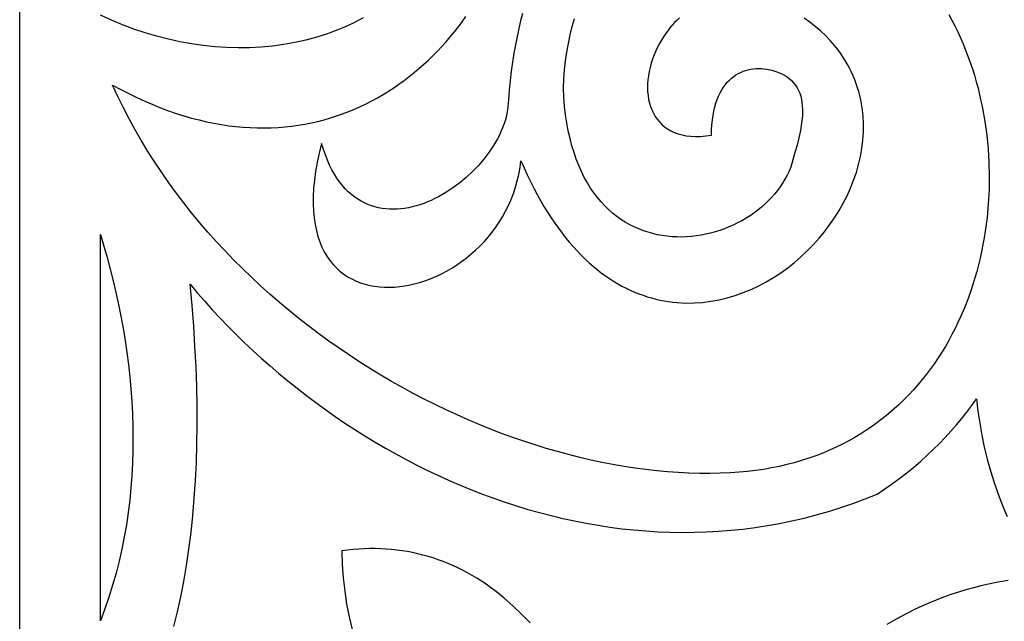
# Model space of a CAD drawing. Extents: x 0 to 187, y 0 to 280.
# Drawn here: x 0 to 56, y 133 to 167 of the extents above; entities that cross this region are included whole.
import ezdxf

# ---------------------------------------------------------------- set-up
doc = ezdxf.new("R2010")
doc.units = 0
doc.layers.add('LAYER_1', color=18, linetype='CONTINUOUS')

msp = doc.modelspace()

# ---------------------------------------------------------------- linework, layer by layer
at = {"layer": 'LAYER_1'}
for points in [[(0, 280.203), (85.148, 280.203), (85.148, 0), (0, 0)], [(0, 280.203), (85.148, 280.203), (85.148, 0), (0, 0)], [(4.561, 133.137), (4.561, 154.97), (4.755, 154.327), (4.94, 153.678), (5.116, 153.024), (5.282, 152.363), (5.438, 151.698), (5.584, 151.027), (5.719, 150.352), (5.843, 149.674), (5.955, 148.991), (6.056, 148.306), (6.145, 147.617), (6.221, 146.926), (6.284, 146.232), (6.335, 145.537), (6.371, 144.841), (6.394, 144.143), (6.402, 143.444), (6.396, 142.746), (6.374, 142.047), (6.337, 141.349), (6.285, 140.651), (6.216, 139.955), (6.131, 139.26), (6.029, 138.567), (5.909, 137.877), (5.772, 137.189), (5.617, 136.504), (5.444, 135.822), (5.253, 135.145), (5.042, 134.471), (4.811, 133.802)], [(4.561, 133.137), (4.561, 154.97), (4.755, 154.327), (4.94, 153.678), (5.116, 153.024), (5.282, 152.363), (5.438, 151.698), (5.584, 151.027), (5.719, 150.352), (5.843, 149.674), (5.955, 148.991), (6.056, 148.306), (6.145, 147.617), (6.221, 146.926), (6.284, 146.232), (6.335, 145.537), (6.371, 144.841), (6.394, 144.143), (6.402, 143.444), (6.396, 142.746), (6.374, 142.047), (6.337, 141.349), (6.285, 140.651), (6.216, 139.955), (6.131, 139.26), (6.029, 138.567), (5.909, 137.877), (5.772, 137.189), (5.617, 136.504), (5.444, 135.822), (5.253, 135.145), (5.042, 134.471), (4.811, 133.802)]]:
    msp.add_lwpolyline(points, close=True, dxfattribs=at)
for points in [[(19.408, 167.23), (19.129, 167.08), (18.847, 166.937), (18.561, 166.801), (18.272, 166.673), (17.98, 166.551), (17.686, 166.436), (17.388, 166.329), (16.785, 166.134), (16.172, 165.968), (15.55, 165.828), (14.92, 165.716), (14.284, 165.63), (13.641, 165.571), (12.994, 165.538), (12.342, 165.531), (11.687, 165.55), (11.031, 165.594), (10.373, 165.664), (9.715, 165.759), (9.057, 165.878), (8.402, 166.022), (7.749, 166.19), (7.101, 166.382), (6.456, 166.597), (5.818, 166.836), (5.186, 167.099), (4.561, 167.384)], [(19.408, 167.23), (19.129, 167.08), (18.847, 166.937), (18.561, 166.801), (18.272, 166.673), (17.98, 166.551), (17.686, 166.436), (17.388, 166.329), (16.785, 166.134), (16.172, 165.968), (15.55, 165.828), (14.92, 165.716), (14.284, 165.63), (13.641, 165.571), (12.994, 165.538), (12.342, 165.531), (11.687, 165.55), (11.031, 165.594), (10.373, 165.664), (9.715, 165.759), (9.057, 165.878), (8.402, 166.022), (7.749, 166.19), (7.101, 166.382), (6.456, 166.597), (5.818, 166.836), (5.186, 167.099), (4.561, 167.384)], [(52.507, 167.426), (52.683, 167.101), (52.853, 166.772), (53.016, 166.437), (53.171, 166.098), (53.32, 165.755), (53.461, 165.407), (53.596, 165.056), (53.723, 164.701), (53.844, 164.342), (53.957, 163.98), (54.064, 163.614), (54.163, 163.246), (54.255, 162.875), (54.417, 162.125), (54.551, 161.367), (54.657, 160.601), (54.733, 159.829), (54.78, 159.054), (54.798, 158.276), (54.787, 157.497), (54.746, 156.719), (54.675, 155.943), (54.629, 155.556), (54.575, 155.171), (54.514, 154.786), (54.445, 154.404), (54.369, 154.023), (54.286, 153.644), (54.194, 153.267), (54.096, 152.892), (53.989, 152.52), (53.875, 152.151), (53.754, 151.785), (53.625, 151.421), (53.488, 151.061), (53.344, 150.705), (53.192, 150.352), (53.032, 150.003), (52.865, 149.659), (52.69, 149.318), (52.507, 148.982), (52.317, 148.651), (52.118, 148.324), (51.912, 148.003), (51.699, 147.687), (51.477, 147.376), (51.248, 147.071), (51.011, 146.772), (50.765, 146.479), (50.513, 146.192), (50.252, 145.912), (49.983, 145.638), (49.707, 145.371), (49.422, 145.112), (49.13, 144.859), (48.829, 144.614), (48.521, 144.376), (48.205, 144.147), (47.881, 143.925), (47.548, 143.712), (47.208, 143.506), (46.859, 143.31), (46.503, 143.122), (46.138, 142.944), (45.766, 142.774), (45.385, 142.614), (44.996, 142.464), (44.599, 142.323), (44.194, 142.193), (43.781, 142.072), (43.359, 141.962), (42.929, 141.863), (42.491, 141.774), (42.045, 141.696), (41.591, 141.63), (41.128, 141.574), (40.657, 141.531), (40.177, 141.499), (39.597, 141.475), (39.01, 141.464), (38.419, 141.467), (37.822, 141.484), (37.221, 141.514), (36.615, 141.557), (36.005, 141.614), (35.392, 141.683), (34.775, 141.766), (34.155, 141.861), (33.533, 141.969), (32.908, 142.09), (32.281, 142.223), (31.653, 142.369), (31.023, 142.528), (30.392, 142.698), (29.76, 142.881), (29.128, 143.076), (28.496, 143.283), (27.864, 143.502), (27.232, 143.732), (26.602, 143.975), (25.972, 144.229), (25.345, 144.494), (24.719, 144.771), (24.095, 145.059), (23.474, 145.359), (22.856, 145.669), (22.24, 145.991), (21.629, 146.323), (21.021, 146.667), (20.417, 147.021), (19.818, 147.385), (19.224, 147.761), (18.634, 148.146), (18.051, 148.542), (17.473, 148.949), (16.901, 149.365), (16.335, 149.792), (15.777, 150.228), (15.225, 150.674), (14.681, 151.13), (14.145, 151.596), (13.616, 152.071), (13.096, 152.556), (12.585, 153.05), (12.083, 153.553), (11.59, 154.065), (11.107, 154.587), (10.634, 155.117), (10.171, 155.657), (9.719, 156.205), (9.278, 156.762), (8.849, 157.327), (8.431, 157.901), (8.025, 158.483), (7.631, 159.074), (7.25, 159.672), (6.882, 160.279), (6.527, 160.894), (6.186, 161.517), (5.859, 162.147), (5.546, 162.785), (5.248, 163.431), (5.707, 163.18), (6.164, 162.944), (6.617, 162.723), (7.068, 162.516), (7.516, 162.323), (7.96, 162.144), (8.402, 161.979), (8.84, 161.827), (9.275, 161.689), (9.707, 161.564), (10.135, 161.453), (10.56, 161.354), (10.982, 161.267), (11.4, 161.194), (11.814, 161.132), (12.225, 161.083), (12.632, 161.046), (13.035, 161.021), (13.435, 161.007), (13.83, 161.005), (14.222, 161.013), (14.609, 161.033), (14.993, 161.064), (15.373, 161.106), (15.748, 161.158), (16.119, 161.22), (16.486, 161.293), (16.848, 161.376), (17.206, 161.468), (17.56, 161.57), (17.909, 161.682), (18.254, 161.802), (18.594, 161.932), (18.929, 162.071), (19.26, 162.218), (19.586, 162.374), (19.907, 162.539), (20.223, 162.711), (20.534, 162.891), (20.84, 163.08), (21.141, 163.276), (21.437, 163.479), (21.728, 163.69), (22.013, 163.907), (22.294, 164.132), (22.568, 164.363), (22.838, 164.601), (23.102, 164.845), (23.36, 165.095), (23.613, 165.352), (23.86, 165.614), (24.102, 165.882), (24.338, 166.155), (24.568, 166.434), (24.792, 166.717), (25.01, 167.006), (25.222, 167.299)], [(52.507, 167.426), (52.683, 167.101), (52.853, 166.772), (53.016, 166.437), (53.171, 166.098), (53.32, 165.755), (53.461, 165.407), (53.596, 165.056), (53.723, 164.701), (53.844, 164.342), (53.957, 163.98), (54.064, 163.614), (54.163, 163.246), (54.255, 162.875), (54.417, 162.125), (54.551, 161.367), (54.657, 160.601), (54.733, 159.829), (54.78, 159.054), (54.798, 158.276), (54.787, 157.497), (54.746, 156.719), (54.675, 155.943), (54.629, 155.556), (54.575, 155.171), (54.514, 154.786), (54.445, 154.404), (54.369, 154.023), (54.286, 153.644), (54.194, 153.267), (54.096, 152.892), (53.989, 152.52), (53.875, 152.151), (53.754, 151.785), (53.625, 151.421), (53.488, 151.061), (53.344, 150.705), (53.192, 150.352), (53.032, 150.003), (52.865, 149.659), (52.69, 149.318), (52.507, 148.982), (52.317, 148.651), (52.118, 148.324), (51.912, 148.003), (51.699, 147.687), (51.477, 147.376), (51.248, 147.071), (51.011, 146.772), (50.765, 146.479), (50.513, 146.192), (50.252, 145.912), (49.983, 145.638), (49.707, 145.371), (49.422, 145.112), (49.13, 144.859), (48.829, 144.614), (48.521, 144.376), (48.205, 144.147), (47.881, 143.925), (47.548, 143.712), (47.208, 143.506), (46.859, 143.31), (46.503, 143.122), (46.138, 142.944), (45.766, 142.774), (45.385, 142.614), (44.996, 142.464), (44.599, 142.323), (44.194, 142.193), (43.781, 142.072), (43.359, 141.962), (42.929, 141.863), (42.491, 141.774), (42.045, 141.696), (41.591, 141.63), (41.128, 141.574), (40.657, 141.531), (40.177, 141.499), (39.597, 141.475), (39.01, 141.464), (38.419, 141.467), (37.822, 141.484), (37.221, 141.514), (36.615, 141.557), (36.005, 141.614), (35.392, 141.683), (34.775, 141.766), (34.155, 141.861), (33.533, 141.969), (32.908, 142.09), (32.281, 142.223), (31.653, 142.369), (31.023, 142.528), (30.392, 142.698), (29.76, 142.881), (29.128, 143.076), (28.496, 143.283), (27.864, 143.502), (27.232, 143.732), (26.602, 143.975), (25.972, 144.229), (25.345, 144.494), (24.719, 144.771), (24.095, 145.059), (23.474, 145.359), (22.856, 145.669), (22.24, 145.991), (21.629, 146.323), (21.021, 146.667), (20.417, 147.021), (19.818, 147.385), (19.224, 147.761), (18.634, 148.146), (18.051, 148.542), (17.473, 148.949), (16.901, 149.365), (16.335, 149.792), (15.777, 150.228), (15.225, 150.674), (14.681, 151.13), (14.145, 151.596), (13.616, 152.071), (13.096, 152.556), (12.585, 153.05), (12.083, 153.553), (11.59, 154.065), (11.107, 154.587), (10.634, 155.117), (10.171, 155.657), (9.719, 156.205), (9.278, 156.762), (8.849, 157.327), (8.431, 157.901), (8.025, 158.483), (7.631, 159.074), (7.25, 159.672), (6.882, 160.279), (6.527, 160.894), (6.186, 161.517), (5.859, 162.147), (5.546, 162.785), (5.248, 163.431), (5.707, 163.18), (6.164, 162.944), (6.617, 162.723), (7.068, 162.516), (7.516, 162.323), (7.96, 162.144), (8.402, 161.979), (8.84, 161.827), (9.275, 161.689), (9.707, 161.564), (10.135, 161.453), (10.56, 161.354), (10.982, 161.267), (11.4, 161.194), (11.814, 161.132), (12.225, 161.083), (12.632, 161.046), (13.035, 161.021), (13.435, 161.007), (13.83, 161.005), (14.222, 161.013), (14.609, 161.033), (14.993, 161.064), (15.373, 161.106), (15.748, 161.158), (16.119, 161.22), (16.486, 161.293), (16.848, 161.376), (17.206, 161.468), (17.56, 161.57), (17.909, 161.682), (18.254, 161.802), (18.594, 161.932), (18.929, 162.071), (19.26, 162.218), (19.586, 162.374), (19.907, 162.539), (20.223, 162.711), (20.534, 162.891), (20.84, 163.08), (21.141, 163.276), (21.437, 163.479), (21.728, 163.69), (22.013, 163.907), (22.294, 164.132), (22.568, 164.363), (22.838, 164.601), (23.102, 164.845), (23.36, 165.095), (23.613, 165.352), (23.86, 165.614), (24.102, 165.882), (24.338, 166.155), (24.568, 166.434), (24.792, 166.717), (25.01, 167.006), (25.222, 167.299)], [(28.424, 167.478), (28.312, 167.055), (28.207, 166.618), (28.108, 166.167), (28.017, 165.703), (27.933, 165.223), (27.856, 164.729), (27.786, 164.219), (27.723, 163.694), (27.668, 163.153), (27.62, 162.595), (27.579, 162.02), (27.54, 161.816), (27.492, 161.612), (27.433, 161.408), (27.365, 161.205), (27.289, 161.001), (27.203, 160.799), (27.109, 160.597), (27.006, 160.397), (26.896, 160.199), (26.778, 160.002), (26.52, 159.616), (26.235, 159.24), (25.926, 158.878), (25.594, 158.532), (25.241, 158.204), (24.871, 157.895), (24.485, 157.609), (24.086, 157.348), (23.676, 157.114), (23.468, 157.008), (23.257, 156.909), (23.046, 156.818), (22.833, 156.736), (22.618, 156.662), (22.404, 156.596), (22.188, 156.54), (21.973, 156.493), (21.758, 156.456), (21.543, 156.428), (21.329, 156.411), (21.116, 156.404), (20.904, 156.408), (20.694, 156.423), (20.486, 156.449), (20.28, 156.487), (20.077, 156.537), (19.876, 156.598), (19.678, 156.673), (19.484, 156.76), (19.293, 156.86), (19.107, 156.973), (18.924, 157.1), (18.746, 157.241), (18.573, 157.396), (18.404, 157.566), (18.242, 157.75), (18.084, 157.949), (17.933, 158.164), (17.788, 158.394), (17.65, 158.64), (17.518, 158.902), (17.393, 159.181), (17.276, 159.477), (17.167, 159.789), (17.065, 160.119), (16.929, 159.569), (16.816, 159.04), (16.727, 158.532), (16.66, 158.045), (16.615, 157.578), (16.591, 157.132), (16.588, 156.706), (16.604, 156.3), (16.64, 155.913), (16.694, 155.546), (16.766, 155.199), (16.855, 154.87), (16.96, 154.561), (17.081, 154.27), (17.217, 153.998), (17.368, 153.744), (17.532, 153.508), (17.71, 153.29), (17.899, 153.09), (18.101, 152.907), (18.313, 152.742), (18.536, 152.593), (18.769, 152.462), (19.01, 152.347), (19.26, 152.249), (19.518, 152.167), (19.782, 152.102), (20.053, 152.052), (20.33, 152.018), (20.611, 151.999), (20.897, 151.996), (21.187, 152.007), (21.479, 152.034), (21.774, 152.075), (22.07, 152.131), (22.367, 152.201), (22.664, 152.286), (22.961, 152.384), (23.257, 152.495), (23.551, 152.621), (23.843, 152.759), (24.132, 152.911), (24.416, 153.075), (24.697, 153.252), (24.972, 153.442), (25.241, 153.644), (25.504, 153.858), (25.76, 154.084), (26.008, 154.321), (26.247, 154.57), (26.477, 154.83), (26.697, 155.102), (26.907, 155.384), (27.106, 155.676), (27.292, 155.98), (27.466, 156.293), (27.627, 156.617), (27.774, 156.95), (27.907, 157.293), (28.024, 157.646), (28.125, 158.007), (28.209, 158.378), (28.277, 158.758), (28.326, 159.146), (28.503, 158.741), (28.683, 158.348), (28.867, 157.967), (29.054, 157.597), (29.244, 157.239), (29.437, 156.893), (29.633, 156.558), (29.833, 156.234), (30.035, 155.921), (30.239, 155.619), (30.446, 155.329), (30.656, 155.049), (30.868, 154.779), (31.083, 154.52), (31.3, 154.272), (31.518, 154.034), (31.739, 153.806), (31.962, 153.588), (32.187, 153.381), (32.413, 153.183), (32.641, 152.995), (32.87, 152.816), (33.101, 152.648), (33.334, 152.488), (33.567, 152.338), (33.802, 152.197), (34.038, 152.065), (34.274, 151.943), (34.512, 151.829), (34.75, 151.724), (34.989, 151.627), (35.229, 151.539), (35.469, 151.459), (35.709, 151.388), (35.95, 151.325), (36.19, 151.27), (36.431, 151.223), (36.672, 151.184), (36.913, 151.152), (37.154, 151.129), (37.634, 151.103), (38.112, 151.107), (38.587, 151.14), (39.059, 151.199), (39.526, 151.285), (39.988, 151.397), (40.445, 151.533), (40.894, 151.693), (41.336, 151.876), (41.77, 152.08), (42.195, 152.306), (42.61, 152.552), (43.015, 152.817), (43.408, 153.101), (43.789, 153.401), (44.158, 153.719), (44.512, 154.052), (44.852, 154.4), (45.177, 154.761), (45.486, 155.136), (45.778, 155.522), (46.052, 155.92), (46.309, 156.328), (46.546, 156.745), (46.763, 157.17), (46.959, 157.603), (47.134, 158.043), (47.287, 158.488), (47.417, 158.938), (47.523, 159.392), (47.604, 159.849), (47.66, 160.308), (47.69, 160.768), (47.693, 161.228), (47.668, 161.688), (47.615, 162.147), (47.533, 162.602), (47.481, 162.829), (47.421, 163.055), (47.353, 163.28), (47.278, 163.503), (47.194, 163.725), (47.103, 163.946), (47.004, 164.166), (46.896, 164.383), (46.78, 164.599), (46.656, 164.814), (46.523, 165.026), (46.382, 165.236), (46.232, 165.444), (46.073, 165.649), (45.816, 165.945), (45.544, 166.226), (45.259, 166.494), (44.961, 166.747), (44.651, 166.985), (44.331, 167.207)], [(28.424, 167.478), (28.312, 167.055), (28.207, 166.618), (28.108, 166.167), (28.017, 165.703), (27.933, 165.223), (27.856, 164.729), (27.786, 164.219), (27.723, 163.694), (27.668, 163.153), (27.62, 162.595), (27.579, 162.02), (27.54, 161.816), (27.492, 161.612), (27.433, 161.408), (27.365, 161.205), (27.289, 161.001), (27.203, 160.799), (27.109, 160.597), (27.006, 160.397), (26.896, 160.199), (26.778, 160.002), (26.52, 159.616), (26.235, 159.24), (25.926, 158.878), (25.594, 158.532), (25.241, 158.204), (24.871, 157.895), (24.485, 157.609), (24.086, 157.348), (23.676, 157.114), (23.468, 157.008), (23.257, 156.909), (23.046, 156.818), (22.833, 156.736), (22.618, 156.662), (22.404, 156.596), (22.188, 156.54), (21.973, 156.493), (21.758, 156.456), (21.543, 156.428), (21.329, 156.411), (21.116, 156.404), (20.904, 156.408), (20.694, 156.423), (20.486, 156.449), (20.28, 156.487), (20.077, 156.537), (19.876, 156.598), (19.678, 156.673), (19.484, 156.76), (19.293, 156.86), (19.107, 156.973), (18.924, 157.1), (18.746, 157.241), (18.573, 157.396), (18.404, 157.566), (18.242, 157.75), (18.084, 157.949), (17.933, 158.164), (17.788, 158.394), (17.65, 158.64), (17.518, 158.902), (17.393, 159.181), (17.276, 159.477), (17.167, 159.789), (17.065, 160.119), (16.929, 159.569), (16.816, 159.04), (16.727, 158.532), (16.66, 158.045), (16.615, 157.578), (16.591, 157.132), (16.588, 156.706), (16.604, 156.3), (16.64, 155.913), (16.694, 155.546), (16.766, 155.199), (16.855, 154.87), (16.96, 154.561), (17.081, 154.27), (17.217, 153.998), (17.368, 153.744), (17.532, 153.508), (17.71, 153.29), (17.899, 153.09), (18.101, 152.907), (18.313, 152.742), (18.536, 152.593), (18.769, 152.462), (19.01, 152.347), (19.26, 152.249), (19.518, 152.167), (19.782, 152.102), (20.053, 152.052), (20.33, 152.018), (20.611, 151.999), (20.897, 151.996), (21.187, 152.007), (21.479, 152.034), (21.774, 152.075), (22.07, 152.131), (22.367, 152.201), (22.664, 152.286), (22.961, 152.384), (23.257, 152.495), (23.551, 152.621), (23.843, 152.759), (24.132, 152.911), (24.416, 153.075), (24.697, 153.252), (24.972, 153.442), (25.241, 153.644), (25.504, 153.858), (25.76, 154.084), (26.008, 154.321), (26.247, 154.57), (26.477, 154.83), (26.697, 155.102), (26.907, 155.384), (27.106, 155.676), (27.292, 155.98), (27.466, 156.293), (27.627, 156.617), (27.774, 156.95), (27.907, 157.293), (28.024, 157.646), (28.125, 158.007), (28.209, 158.378), (28.277, 158.758), (28.326, 159.146), (28.503, 158.741), (28.683, 158.348), (28.867, 157.967), (29.054, 157.597), (29.244, 157.239), (29.437, 156.893), (29.633, 156.558), (29.833, 156.234), (30.035, 155.921), (30.239, 155.619), (30.446, 155.329), (30.656, 155.049), (30.868, 154.779), (31.083, 154.52), (31.3, 154.272), (31.518, 154.034), (31.739, 153.806), (31.962, 153.588), (32.187, 153.381), (32.413, 153.183), (32.641, 152.995), (32.87, 152.816), (33.101, 152.648), (33.334, 152.488), (33.567, 152.338), (33.802, 152.197), (34.038, 152.065), (34.274, 151.943), (34.512, 151.829), (34.75, 151.724), (34.989, 151.627), (35.229, 151.539), (35.469, 151.459), (35.709, 151.388), (35.95, 151.325), (36.19, 151.27), (36.431, 151.223), (36.672, 151.184), (36.913, 151.152), (37.154, 151.129), (37.634, 151.103), (38.112, 151.107), (38.587, 151.14), (39.059, 151.199), (39.526, 151.285), (39.988, 151.397), (40.445, 151.533), (40.894, 151.693), (41.336, 151.876), (41.77, 152.08), (42.195, 152.306), (42.61, 152.552), (43.015, 152.817), (43.408, 153.101), (43.789, 153.401), (44.158, 153.719), (44.512, 154.052), (44.852, 154.4), (45.177, 154.761), (45.486, 155.136), (45.778, 155.522), (46.052, 155.92), (46.309, 156.328), (46.546, 156.745), (46.763, 157.17), (46.959, 157.603), (47.134, 158.043), (47.287, 158.488), (47.417, 158.938), (47.523, 159.392), (47.604, 159.849), (47.66, 160.308), (47.69, 160.768), (47.693, 161.228), (47.668, 161.688), (47.615, 162.147), (47.533, 162.602), (47.481, 162.829), (47.421, 163.055), (47.353, 163.28), (47.278, 163.503), (47.194, 163.725), (47.103, 163.946), (47.004, 164.166), (46.896, 164.383), (46.78, 164.599), (46.656, 164.814), (46.523, 165.026), (46.382, 165.236), (46.232, 165.444), (46.073, 165.649), (45.816, 165.945), (45.544, 166.226), (45.259, 166.494), (44.961, 166.747), (44.651, 166.985), (44.331, 167.207)], [(37.292, 167.228), (37.151, 167.096), (37.014, 166.958), (36.88, 166.811), (36.751, 166.658), (36.625, 166.496), (36.503, 166.327), (36.385, 166.15), (36.271, 165.965), (36.162, 165.773), (36.057, 165.572), (35.958, 165.363), (35.857, 165.131), (35.768, 164.897), (35.691, 164.663), (35.625, 164.427), (35.572, 164.192), (35.531, 163.959), (35.502, 163.726), (35.486, 163.497), (35.482, 163.27), (35.491, 163.048), (35.512, 162.83), (35.546, 162.617), (35.593, 162.411), (35.653, 162.211), (35.727, 162.019), (35.813, 161.835), (35.913, 161.66), (36.027, 161.495), (36.154, 161.34), (36.295, 161.196), (36.45, 161.064), (36.619, 160.944), (36.801, 160.838), (36.998, 160.745), (37.21, 160.667), (37.435, 160.605), (37.675, 160.559), (37.93, 160.53), (38.2, 160.518), (38.484, 160.524), (38.784, 160.55), (39.098, 160.595), (39.106, 160.897), (39.125, 161.184), (39.153, 161.457), (39.19, 161.716), (39.236, 161.961), (39.291, 162.193), (39.354, 162.411), (39.425, 162.616), (39.503, 162.808), (39.589, 162.988), (39.681, 163.155), (39.779, 163.31), (39.884, 163.453), (39.994, 163.585), (40.109, 163.706), (40.23, 163.815), (40.354, 163.914), (40.483, 164.002), (40.616, 164.08), (40.751, 164.147), (40.89, 164.205), (41.032, 164.254), (41.175, 164.293), (41.321, 164.323), (41.468, 164.344), (41.616, 164.357), (41.765, 164.361), (41.914, 164.358), (42.212, 164.328), (42.507, 164.269), (42.738, 164.198), (42.95, 164.117), (43.143, 164.025), (43.317, 163.923), (43.474, 163.811), (43.615, 163.69), (43.739, 163.56), (43.848, 163.422), (43.942, 163.275), (44.022, 163.122), (44.089, 162.961), (44.143, 162.794), (44.184, 162.62), (44.215, 162.442), (44.234, 162.258), (44.244, 162.069), (44.244, 161.876), (44.236, 161.68), (44.195, 161.277), (44.128, 160.865), (44.039, 160.448), (43.934, 160.028), (43.819, 159.61), (43.578, 158.794), (43.481, 158.558), (43.372, 158.328), (43.252, 158.103), (43.12, 157.884), (42.978, 157.67), (42.825, 157.462), (42.662, 157.26), (42.489, 157.065), (42.308, 156.876), (42.117, 156.694), (41.919, 156.519), (41.713, 156.352), (41.499, 156.192), (41.278, 156.039), (41.051, 155.895), (40.817, 155.759), (40.578, 155.631), (40.333, 155.512), (40.084, 155.402), (39.83, 155.3), (39.572, 155.209), (39.311, 155.126), (39.046, 155.054), (38.779, 154.991), (38.509, 154.939), (38.238, 154.897), (37.965, 154.866), (37.691, 154.845), (37.416, 154.836), (37.141, 154.838), (36.867, 154.851), (36.593, 154.877), (36.32, 154.914), (36.049, 154.964), (35.78, 155.026), (35.513, 155.101), (35.249, 155.188), (34.988, 155.289), (34.73, 155.403), (34.477, 155.531), (34.229, 155.673), (33.985, 155.828), (33.746, 155.998), (33.514, 156.183), (33.287, 156.382), (33.068, 156.596), (32.855, 156.825), (32.65, 157.069), (32.452, 157.329), (32.264, 157.605), (32.083, 157.897), (31.912, 158.206), (31.751, 158.531), (31.6, 158.872), (31.459, 159.231), (31.329, 159.606), (31.21, 159.999), (31.103, 160.41), (31.008, 160.839), (30.926, 161.285), (30.857, 161.75), (30.801, 162.234), (30.759, 162.736), (30.732, 163.257), (30.757, 163.777), (30.798, 164.289), (30.854, 164.794), (30.924, 165.291), (31.011, 165.78), (31.112, 166.26), (31.229, 166.731), (31.361, 167.192)], [(37.292, 167.228), (37.151, 167.096), (37.014, 166.958), (36.88, 166.811), (36.751, 166.658), (36.625, 166.496), (36.503, 166.327), (36.385, 166.15), (36.271, 165.965), (36.162, 165.773), (36.057, 165.572), (35.958, 165.363), (35.857, 165.131), (35.768, 164.897), (35.691, 164.663), (35.625, 164.427), (35.572, 164.192), (35.531, 163.959), (35.502, 163.726), (35.486, 163.497), (35.482, 163.27), (35.491, 163.048), (35.512, 162.83), (35.546, 162.617), (35.593, 162.411), (35.653, 162.211), (35.727, 162.019), (35.813, 161.835), (35.913, 161.66), (36.027, 161.495), (36.154, 161.34), (36.295, 161.196), (36.45, 161.064), (36.619, 160.944), (36.801, 160.838), (36.998, 160.745), (37.21, 160.667), (37.435, 160.605), (37.675, 160.559), (37.93, 160.53), (38.2, 160.518), (38.484, 160.524), (38.784, 160.55), (39.098, 160.595), (39.106, 160.897), (39.125, 161.184), (39.153, 161.457), (39.19, 161.716), (39.236, 161.961), (39.291, 162.193), (39.354, 162.411), (39.425, 162.616), (39.503, 162.808), (39.589, 162.988), (39.681, 163.155), (39.779, 163.31), (39.884, 163.453), (39.994, 163.585), (40.109, 163.706), (40.23, 163.815), (40.354, 163.914), (40.483, 164.002), (40.616, 164.08), (40.751, 164.147), (40.89, 164.205), (41.032, 164.254), (41.175, 164.293), (41.321, 164.323), (41.468, 164.344), (41.616, 164.357), (41.765, 164.361), (41.914, 164.358), (42.212, 164.328), (42.507, 164.269), (42.738, 164.198), (42.95, 164.117), (43.143, 164.025), (43.317, 163.923), (43.474, 163.811), (43.615, 163.69), (43.739, 163.56), (43.848, 163.422), (43.942, 163.275), (44.022, 163.122), (44.089, 162.961), (44.143, 162.794), (44.184, 162.62), (44.215, 162.442), (44.234, 162.258), (44.244, 162.069), (44.244, 161.876), (44.236, 161.68), (44.195, 161.277), (44.128, 160.865), (44.039, 160.448), (43.934, 160.028), (43.819, 159.61), (43.578, 158.794), (43.481, 158.558), (43.372, 158.328), (43.252, 158.103), (43.12, 157.884), (42.978, 157.67), (42.825, 157.462), (42.662, 157.26), (42.489, 157.065), (42.308, 156.876), (42.117, 156.694), (41.919, 156.519), (41.713, 156.352), (41.499, 156.192), (41.278, 156.039), (41.051, 155.895), (40.817, 155.759), (40.578, 155.631), (40.333, 155.512), (40.084, 155.402), (39.83, 155.3), (39.572, 155.209), (39.311, 155.126), (39.046, 155.054), (38.779, 154.991), (38.509, 154.939), (38.238, 154.897), (37.965, 154.866), (37.691, 154.845), (37.416, 154.836), (37.141, 154.838), (36.867, 154.851), (36.593, 154.877), (36.32, 154.914), (36.049, 154.964), (35.78, 155.026), (35.513, 155.101), (35.249, 155.188), (34.988, 155.289), (34.73, 155.403), (34.477, 155.531), (34.229, 155.673), (33.985, 155.828), (33.746, 155.998), (33.514, 156.183), (33.287, 156.382), (33.068, 156.596), (32.855, 156.825), (32.65, 157.069), (32.452, 157.329), (32.264, 157.605), (32.083, 157.897), (31.912, 158.206), (31.751, 158.531), (31.6, 158.872), (31.459, 159.231), (31.329, 159.606), (31.21, 159.999), (31.103, 160.41), (31.008, 160.839), (30.926, 161.285), (30.857, 161.75), (30.801, 162.234), (30.759, 162.736), (30.732, 163.257), (30.757, 163.777), (30.798, 164.289), (30.854, 164.794), (30.924, 165.291), (31.011, 165.78), (31.112, 166.26), (31.229, 166.731), (31.361, 167.192)], [(8.716, 132.803), (8.92, 133.635), (9.106, 134.489), (9.276, 135.364), (9.429, 136.261), (9.565, 137.18), (9.684, 138.12), (9.785, 139.081), (9.869, 140.062), (9.935, 141.064), (9.985, 142.087), (10.016, 143.129), (10.03, 144.192), (10.026, 145.274), (10.005, 146.375), (9.965, 147.496), (9.908, 148.635), (9.833, 149.793), (9.739, 150.97), (9.628, 152.165), (10.037, 151.681), (10.456, 151.201), (10.885, 150.725), (11.324, 150.254), (11.772, 149.789), (12.23, 149.329), (12.696, 148.874), (13.172, 148.425), (13.656, 147.983), (14.149, 147.547), (14.65, 147.117), (15.16, 146.694), (15.677, 146.279), (16.203, 145.871), (16.736, 145.47), (17.276, 145.077), (17.824, 144.692), (18.379, 144.316), (18.941, 143.948), (19.51, 143.589), (20.085, 143.239), (20.666, 142.899), (21.254, 142.568), (21.848, 142.247), (22.448, 141.936), (23.053, 141.635), (23.664, 141.345), (24.28, 141.065), (24.902, 140.797), (25.528, 140.54), (26.159, 140.295), (26.794, 140.061), (27.434, 139.839), (28.079, 139.63), (28.727, 139.434), (29.379, 139.25), (30.035, 139.079), (30.694, 138.921), (31.357, 138.777), (32.022, 138.647), (32.691, 138.531), (33.362, 138.429), (34.036, 138.341), (34.713, 138.269), (35.391, 138.211), (36.072, 138.169), (36.754, 138.142), (37.438, 138.131), (38.124, 138.136), (38.811, 138.157), (39.499, 138.195), (40.188, 138.249), (40.878, 138.321), (41.568, 138.409), (42.259, 138.516), (42.95, 138.64), (43.641, 138.782), (44.331, 138.942), (45.022, 139.121), (45.712, 139.318), (46.401, 139.534), (47.09, 139.77), (47.777, 140.025), (48.463, 140.3), (48.901, 140.591), (49.327, 140.89), (49.741, 141.195), (50.143, 141.506), (50.533, 141.824), (50.912, 142.148), (51.279, 142.477), (51.635, 142.813), (51.98, 143.154), (52.313, 143.5), (52.635, 143.852), (52.947, 144.209), (53.247, 144.57), (53.537, 144.936), (53.816, 145.307), (54.085, 145.681), (54.16, 144.992), (54.258, 144.304), (54.377, 143.621), (54.517, 142.942), (54.679, 142.27), (54.863, 141.604), (55.068, 140.945), (55.295, 140.296), (55.542, 139.656), (55.811, 139.027)], [(8.716, 132.803), (8.92, 133.635), (9.106, 134.489), (9.276, 135.364), (9.429, 136.261), (9.565, 137.18), (9.684, 138.12), (9.785, 139.081), (9.869, 140.062), (9.935, 141.064), (9.985, 142.087), (10.016, 143.129), (10.03, 144.192), (10.026, 145.274), (10.005, 146.375), (9.965, 147.496), (9.908, 148.635), (9.833, 149.793), (9.739, 150.97), (9.628, 152.165), (10.037, 151.681), (10.456, 151.201), (10.885, 150.725), (11.324, 150.254), (11.772, 149.789), (12.23, 149.329), (12.696, 148.874), (13.172, 148.425), (13.656, 147.983), (14.149, 147.547), (14.65, 147.117), (15.16, 146.694), (15.677, 146.279), (16.203, 145.871), (16.736, 145.47), (17.276, 145.077), (17.824, 144.692), (18.379, 144.316), (18.941, 143.948), (19.51, 143.589), (20.085, 143.239), (20.666, 142.899), (21.254, 142.568), (21.848, 142.247), (22.448, 141.936), (23.053, 141.635), (23.664, 141.345), (24.28, 141.065), (24.902, 140.797), (25.528, 140.54), (26.159, 140.295), (26.794, 140.061), (27.434, 139.839), (28.079, 139.63), (28.727, 139.434), (29.379, 139.25), (30.035, 139.079), (30.694, 138.921), (31.357, 138.777), (32.022, 138.647), (32.691, 138.531), (33.362, 138.429), (34.036, 138.341), (34.713, 138.269), (35.391, 138.211), (36.072, 138.169), (36.754, 138.142), (37.438, 138.131), (38.124, 138.136), (38.811, 138.157), (39.499, 138.195), (40.188, 138.249), (40.878, 138.321), (41.568, 138.409), (42.259, 138.516), (42.95, 138.64), (43.641, 138.782), (44.331, 138.942), (45.022, 139.121), (45.712, 139.318), (46.401, 139.534), (47.09, 139.77), (47.777, 140.025), (48.463, 140.3), (48.901, 140.591), (49.327, 140.89), (49.741, 141.195), (50.143, 141.506), (50.533, 141.824), (50.912, 142.148), (51.279, 142.477), (51.635, 142.813), (51.98, 143.154), (52.313, 143.5), (52.635, 143.852), (52.947, 144.209), (53.247, 144.57), (53.537, 144.936), (53.816, 145.307), (54.085, 145.681), (54.16, 144.992), (54.258, 144.304), (54.377, 143.621), (54.517, 142.942), (54.679, 142.27), (54.863, 141.604), (55.068, 140.945), (55.295, 140.296), (55.542, 139.656), (55.811, 139.027)], [(28.844, 133.011), (28.365, 133.511), (27.877, 133.98), (27.379, 134.417), (27.128, 134.624), (26.873, 134.822), (26.617, 135.013), (26.358, 135.196), (26.097, 135.371), (25.834, 135.538), (25.569, 135.697), (25.301, 135.849), (25.031, 135.992), (24.759, 136.127), (24.485, 136.255), (24.208, 136.374), (23.929, 136.486), (23.648, 136.589), (23.365, 136.685), (23.079, 136.773), (22.791, 136.853), (22.501, 136.924), (22.209, 136.988), (21.914, 137.044), (21.618, 137.092), (21.319, 137.132), (21.017, 137.165), (20.714, 137.189), (20.408, 137.205), (20.1, 137.213), (19.79, 137.213), (19.477, 137.206), (19.163, 137.19), (18.846, 137.166), (18.526, 137.135), (18.205, 137.095), (18.231, 136.324), (18.286, 135.564), (18.369, 134.816), (18.48, 134.078), (18.619, 133.353), (18.784, 132.64)], [(28.844, 133.011), (28.365, 133.511), (27.877, 133.98), (27.379, 134.417), (27.128, 134.624), (26.873, 134.822), (26.617, 135.013), (26.358, 135.196), (26.097, 135.371), (25.834, 135.538), (25.569, 135.697), (25.301, 135.849), (25.031, 135.992), (24.759, 136.127), (24.485, 136.255), (24.208, 136.374), (23.929, 136.486), (23.648, 136.589), (23.365, 136.685), (23.079, 136.773), (22.791, 136.853), (22.501, 136.924), (22.209, 136.988), (21.914, 137.044), (21.618, 137.092), (21.319, 137.132), (21.017, 137.165), (20.714, 137.189), (20.408, 137.205), (20.1, 137.213), (19.79, 137.213), (19.477, 137.206), (19.163, 137.19), (18.846, 137.166), (18.526, 137.135), (18.205, 137.095), (18.231, 136.324), (18.286, 135.564), (18.369, 134.816), (18.48, 134.078), (18.619, 133.353), (18.784, 132.64)], [(55.863, 135.408), (55.523, 135.356), (55.182, 135.297), (54.754, 135.208), (54.327, 135.109), (53.901, 135), (53.476, 134.881), (53.053, 134.752), (52.633, 134.613), (52.215, 134.463), (51.8, 134.304), (51.389, 134.136), (50.981, 133.957), (50.578, 133.769), (50.179, 133.571), (49.785, 133.363), (49.397, 133.146), (49.014, 132.92)], [(55.863, 135.408), (55.523, 135.356), (55.182, 135.297), (54.754, 135.208), (54.327, 135.109), (53.901, 135), (53.476, 134.881), (53.053, 134.752), (52.633, 134.613), (52.215, 134.463), (51.8, 134.304), (51.389, 134.136), (50.981, 133.957), (50.578, 133.769), (50.179, 133.571), (49.785, 133.363), (49.397, 133.146), (49.014, 132.92)]]:
    msp.add_lwpolyline(points, dxfattribs=at)

doc.saveas('drawing.dxf')
